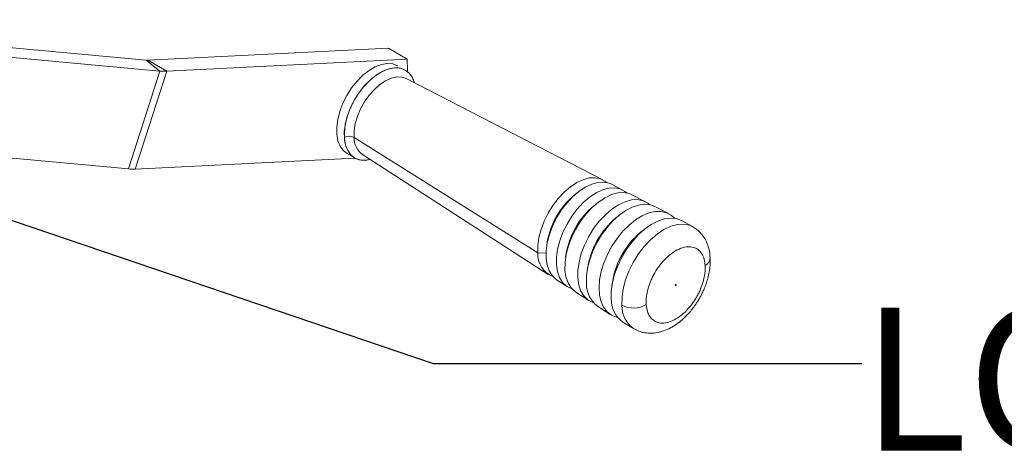
# Paper-space layout 'Top Level(2)' of a CAD drawing. Units: inches. Extents: x 10 to 812, y 15 to 629.
# Drawn here: x 585 to 628, y 258 to 277 of the extents above; entities that cross this region are included whole.
import ezdxf

# ---------------------------------------------------------------- set-up
doc = ezdxf.new("R2010")
doc.units = ezdxf.units.IN
doc.header["$MEASUREMENT"] = 0
doc.layers.add('FORMAT', color=7, linetype='Continuous')
doc.styles.add('SLDTEXTSTYLE1', font='TXT', dxfattribs={"width": 0.75})
doc.dimstyles.new('SLDDIMSTYLE7', dxfattribs={"dimtxt": 0, "dimasz": 6.066895, "dimexe": 0, "dimexo": 0.0625, "dimgap": 0, "dimtad": 0, "dimtih": 1, "dimtoh": 1, "dimdec": 0, "dimrnd": 1e-09, "dimzin": 0, "dimdsep": 46, "dimtxsty": 'Standard', "dimsah": 1, "dimcen": 0.09, "dimadec": 0, "dimazin": 0, "dimtfac": 6.066895, "dimtdec": 0, "dimtofl": 0, "dimtmove": 0, "dimatfit": 3, "dimfxl": 1, "dimfrac": 2, "dimtolj": 1, "dimtzin": 0, "dimarcsym": 0})

# ---------------------------------------------------------------- blocks, each defined once
blk = doc.blocks.new('SW_NOTE_41')
at = {"layer": 'FORMAT', "color": 0, "ltscale": 75, "insert": (80.583, 2.444), "char_height": 6.25, "attachment_point": 2, "style": 'SLDTEXTSTYLE1'}
blk.add_mtext('LOWER WINCH ASSEMBLY TO MANUALLY', dxfattribs=at)

psp = doc.layouts.new('Top Level(2)')

# ---------------------------------------------------------------- linework, layer by layer
at = {"color": 7, "linetype": 'Continuous', "lineweight": 15, "ltscale": 75}
for p, q in [((590.4846137, 274.9149854), (571.3688329, 276.685148)), ((591.0899172, 274.4431348), (571.9741364, 276.2132974)), ((601.0797353, 275.440485), (590.559655, 274.9127968)), ((601.908376, 274.9621209), (601.0797353, 275.440485)), ((590.4846137, 274.9149854), (591.0899172, 274.4431348)), ((590.559655, 274.9127968), (591.3882958, 274.4344327)), ((601.908376, 274.9621209), (591.3882958, 274.4344327)), ((589.7135058, 270.1666333), (591.0899172, 274.4431348)), ((590.0118843, 270.1579312), (591.3882958, 274.4344327)), ((610.4550836, 269.6944577), (601.86145, 274.1129137)), ((570.597725, 271.9367959), (589.7135058, 270.1666333)), ((607.6127862, 266.4977082), (599.5789867, 271.5458131)), ((599.2752842, 270.8368158), (599.6072723, 270.6451631)), ((599.9459339, 270.794783), (608.0697368, 265.5624683)), ((599.9459339, 270.794783), (599.9631705, 270.7840643)), ((590.0118843, 270.1579312), (599.6168692, 270.6397181)), ((600.0641927, 270.5426919), (600.2852109, 270.5762641)), ((611.3257421, 269.2468047), (610.8396293, 269.4967418)), ((609.335146, 269.1269167), (609.2089582, 269.0248121)), ((610.191508, 268.6635817), (610.0600662, 268.5572258)), ((612.3278688, 268.7315566), (611.7262987, 269.0408567)), ((613.3253878, 268.2186777), (612.7324691, 268.5235295)), ((611.1632861, 268.1378003), (611.0305173, 268.0303708)), ((614.3735435, 267.6474105), (613.8882305, 267.9120488)), ((612.2709966, 267.5287398), (612.0939636, 267.3854939)), ((608.0264716, 266.9764633), (608.0011554, 266.8161267)), ((608.8570144, 266.4732532), (608.8306441, 266.3062409)), ((609.798564, 265.8963337), (609.7719275, 265.7276354)), ((608.4332587, 265.328334), (608.8927948, 265.0323596)), ((610.888823, 265.2979029), (610.8533061, 265.0729617)), ((609.2714521, 264.788477), (609.8401333, 264.4222054)), ((610.2226133, 264.1758607), (610.783116, 263.8148565)), ((611.3301171, 263.4807862), (611.8019841, 263.1928563))]:
    psp.add_line(p, q, dxfattribs=at)
at = {"color": 8, "linetype": 'Continuous', "lineweight": 15, "ltscale": 75}
psp.add_line((607.9694214, 266.4942747), (607.6127862, 266.4977082), dxfattribs=at)
at = {"color": 7, "linetype": 'Continuous', "lineweight": 15, "ltscale": 75, "flags": 128}
for points in [[(599.2752842, 270.8368158), (599.1070575, 270.9692986), (598.9686666, 271.1610968), (598.8732336, 271.4013169), (598.8236582, 271.6826601), (598.8214468, 271.9965778), (598.8666665, 272.3335319), (598.9579434, 272.6832841), (599.092504, 273.0352075), (599.2662598, 273.378609), (599.4739313, 273.7030545), (599.7092086, 273.9986859), (599.9649428, 274.2565206), (600.2333636, 274.4687244), (600.5063151, 274.6288497), (600.7755039, 274.732031), (601.0327509, 274.7751333), (601.2702395, 274.756847), (601.480754, 274.6777276), (601.4896712, 274.6726621)], [(601.9193377, 274.4136594), (601.9213457, 274.4691666), (601.908376, 274.9621209)], [(602.2203487, 273.9283843), (602.128277, 274.1567284), (601.989886, 274.3485265), (601.8127421, 274.486075), (601.6022276, 274.5651943), (601.3647389, 274.5834807), (601.107492, 274.5403784), (600.8383032, 274.437197), (600.5653517, 274.2770718), (600.2969309, 274.0648679), (600.0411967, 273.8070332), (599.8059194, 273.5114018), (599.5982479, 273.1869563), (599.424492, 272.8435549), (599.2899314, 272.4916315), (599.1986546, 272.1418793), (599.1534348, 271.8049252), (599.1556463, 271.4910074), (599.2052216, 271.2096643), (599.3006546, 270.9694441), (599.4390456, 270.777646), (599.6161895, 270.6400976), (599.826704, 270.5609782), (600.0641927, 270.5426919), (600.0641927, 270.5426919)], [(610.6326613, 269.5701443), (610.5498614, 269.6370606), (610.3468819, 269.7404271), (610.1152354, 269.7856566), (609.8612407, 269.7715156), (609.5918261, 269.6983897), (609.3143405, 269.5682735), (609.036353, 269.3847164), (608.7654463, 269.1527253), (608.5090102, 268.8786283), (608.2740394, 268.5699021), (608.0669435, 268.2349678), (607.8933713, 267.8829617), (607.7580576, 267.5234856), (607.6646933, 267.1663449), (607.6158252, 266.8212816), (607.6127862, 266.4977082)], [(610.8396293, 269.4967418), (610.7304739, 269.5431163), (610.4967858, 269.5887445), (610.2405525, 269.5744788), (609.9687633, 269.5007084), (609.688832, 269.3694454), (609.4083944, 269.1842705), (609.1351, 268.9502347), (608.8764037, 268.6737219), (608.639362, 268.3622746), (608.4304407, 268.0243883), (608.2553387, 267.6692797), (608.1188324, 267.3066352), (608.0246452, 266.9463468), (607.9753464, 266.5982422), (607.9722806, 266.2718169), (608.0155316, 265.9759748), (608.1039195, 265.7187857), (608.2350334, 265.5072651), (608.4052967, 265.3471828), (608.4332587, 265.328334)], [(611.5103853, 269.116747), (611.4224113, 269.1882622), (611.2153812, 269.2936913), (610.9791122, 269.3398235), (610.7200489, 269.3254003), (610.445258, 269.2508151), (610.162235, 269.1181024), (609.8787002, 268.9308824), (609.6023875, 268.6942618), (609.340834, 268.4146951), (609.1011743, 268.0998081), (608.8899457, 267.7581901), (608.7129098, 267.3991595), (608.5748958, 267.0325098), (608.4796684, 266.6682423), (608.4298251, 266.3162931), (608.4267255, 265.9862626), (608.4704542, 265.6871532), (608.5598183, 265.4271236), (608.6923802, 265.2132669), (608.864524, 265.0514166), (609.071554, 264.9459874), (609.0977585, 264.937502)], [(611.7262987, 269.0408567), (611.6149444, 269.0881654), (611.3765486, 269.1347128), (611.1151535, 269.1201597), (610.8378892, 269.0449032), (610.5523188, 268.910996), (610.2662318, 268.7220907), (609.9874319, 268.4833403), (609.7235242, 268.2012572), (609.4817073, 267.8835358), (609.2685774, 267.5388429), (609.089948, 267.1765807), (608.9506918, 266.8066308), (608.8546072, 266.4390844), (608.8043153, 266.0839673), (608.8011877, 265.7509662), (608.84531, 265.4491644), (608.9354785, 265.1867943), (609.0692336, 264.9710127), (609.2429269, 264.8077055), (609.2714521, 264.788477)], [(612.5145695, 268.6005212), (612.4267149, 268.6716958), (612.2150227, 268.7794992), (611.973433, 268.8266702), (611.7085358, 268.8119221), (611.4275568, 268.7356573), (611.1381604, 268.5999561), (610.8482405, 268.40852), (610.5657055, 268.1665709), (610.298262, 267.8807085), (610.0532054, 267.5587305), (609.83722, 267.2094195), (609.6561974, 266.8423038), (609.5150755, 266.4673975), (609.4177036, 266.0949269), (609.3667379, 265.7350521), (609.3635685, 265.3975896), (609.4082819, 265.0917443), (609.4996584, 264.8258591), (609.6352055, 264.6071866), (609.8112258, 264.4416915), (610.0229181, 264.3338881), (610.0469727, 264.326055)], [(609.741811, 265.1599177), (609.7443211, 265.4913274), (609.7926344, 265.8444409), (609.8854996, 266.2101127), (610.0205116, 266.5788722), (610.1941737, 266.9411686), (610.401988, 267.2876186), (610.6385724, 267.6092494), (610.8977993, 267.897731), (611.172955, 268.1455917), (611.456913, 268.3464121), (611.7423191, 268.4949912), (612.0217813, 268.5874807), (612.2880617, 268.6214853), (612.5342637, 268.5961241), (612.7324691, 268.5235295)], [(611.0939501, 263.691858), (611.0553531, 263.7000645), (610.8327677, 263.7852203), (610.6427437, 263.9276376), (610.4902025, 264.123628), (610.3790949, 264.3681153), (610.3122985, 264.6547676), (610.2915434, 264.9761607), (610.317367, 265.3239706), (610.3891006, 265.6891893), (610.5048862, 266.0623578), (610.6617252, 266.4338111), (610.8555554, 266.793929), (611.0813567, 267.1333845), (611.3332811, 267.4433859), (611.6048038, 267.7159042), (611.8888925, 267.9438816), (612.1781895, 268.1214133), (612.465202, 268.2439016), (612.7424968, 268.3081739), (613.0028919, 268.3125657), (613.2396432, 268.2569632), (613.4466191, 268.1428065), (613.5873442, 268.0110112)], [(610.8226196, 264.4944996), (610.8251772, 264.8321814), (610.8744048, 265.1919777), (610.9690276, 265.56457), (611.1065948, 265.9403084), (611.2835435, 266.3094613), (611.4952908, 266.6624681), (611.7363526, 266.9901859), (612.0004855, 267.2841271), (612.2808486, 267.5366787), (612.5701807, 267.7412997), (612.8609881, 267.8926907), (613.1457392, 267.9869306), (613.4170591, 268.0215787), (613.6679206, 267.9957376), (613.8882305, 267.9120488)], [(613.6333141, 265.0739261), (613.6268454, 265.0755764), (613.6226535, 265.0809898), (613.6213766, 265.0893422), (613.6232092, 265.099362), (613.6278721, 265.1095237), (613.6346556, 265.1182804), (613.6425269, 265.1242989), (613.6502877, 265.126663), (613.6567565, 265.1250127), (613.6609484, 265.1195993), (613.6622253, 265.1112469), (613.6603927, 265.1012271), (613.6557297, 265.0910654), (613.6489462, 265.0823087), (613.6410749, 265.0762902), (613.6333141, 265.0739261)]]:
    psp.add_lwpolyline(points, dxfattribs=at)
at = {"color": 8, "linetype": 'Continuous', "lineweight": 15, "ltscale": 75, "flags": 128}
for points in [[(601.86145, 274.1129137), (601.6676119, 274.1769408), (601.4461061, 274.1830895), (601.2070459, 274.1298217), (600.9585723, 274.0189513), (600.7091468, 273.8542539), (600.4672632, 273.641338), (600.2411585, 273.3874542), (600.0385326, 273.1012483), (599.8662855, 272.7924667), (599.730283, 272.4716244), (599.6351565, 272.1496475), (599.5841453, 271.8375004), (599.5789867, 271.545813)], [(611.2918192, 264.211898), (611.2950944, 264.560628), (611.3477618, 264.9325185), (611.4483848, 265.3174254), (611.5942186, 265.7048494), (611.7812853, 266.0842226), (612.0044821, 266.4451966), (612.2577209, 266.7779251), (612.5340939, 267.073332), (612.8260625, 267.3233595), (613.1256624, 267.5211874), (613.4247214, 267.6614195), (613.7150819, 267.7402307), (613.9888237, 267.7554712), (614.2384797, 267.7067252), (614.3794037, 267.6441853)]]:
    psp.add_lwpolyline(points, dxfattribs=at)
at = {"color": 7, "linetype": 'Continuous', "lineweight": 15, "ltscale": 5625}
for centre, radius, start, end in [((590.5376682, 275.4465208), 0.5341766, 264.29997082, 272.35896477), ((591.3008723, 276.5566207), 2.1239879, 264.29997082, 272.35896477), ((599.3777147, 271.1737815), 0.4229868, 61.58625594, 121.67001583), ((589.9244608, 272.2801192), 2.1239879, 264.29997082, 272.35896477), ((611.41812, 266.3839982), 3.4430066, 129.91402723, 170.0913493), ((612.3076481, 265.8704846), 3.5028849, 129.91402362, 170.09135291), ((613.3320944, 265.2790843), 3.5870369, 129.91402482, 170.09135171), ((614.3454485, 264.6940874), 3.5089676, 129.91402687, 170.09134966), ((608.6526173, 266.4380602), 1.0415405, 176.71693419, 248.22193456), ((610.945689, 265.1386361), 1.2040661, 178.98725787, 233.09225886), ((612.0418576, 264.4709978), 1.2194645, 178.89571259, 234.29231707), ((611.7896087, 265.1627046), 1.0732324, 242.36594456, 301.59349296)]:
    psp.add_arc(centre, radius, start, end, dxfattribs=at)
at = {"color": 8, "linetype": 'Continuous', "lineweight": 15, "ltscale": 5625}
for centre, radius, start, end in [((600.4959226, 271.5286618), 0.9170963, 178.92840706, 233.15110901), ((614.7524611, 266.3045407), 0.3954624, 296.95790352, 359.72516628), ((612.5128506, 264.1859622), 1.2213069, 178.78316753, 234.40486222)]:
    psp.add_arc(centre, radius, start, end, dxfattribs=at)
at = {"color": 8, "linetype": 'Continuous', "lineweight": 15, "ltscale": 75}
for points, knots in [([(602.2142398, 273.9315252), (602.2032547, 273.9672865), (602.1667681, 274.0860662), (602.0679513, 274.2646248), (601.9272536, 274.4122506), (601.7824857, 274.5017741), (601.6531965, 274.5523786), (601.5089426, 274.5804625), (601.2916788, 274.5840221), (600.9884538, 274.5164863), (600.6013133, 274.3165415), (600.282682, 274.0593505), (600.0456032, 273.8129868), (599.8831461, 273.6162435), (599.7350696, 273.4091803), (599.6061386, 273.2007214), (599.493638, 272.9904658), (599.3911996, 272.7669235), (599.3017174, 272.5302283), (599.2316588, 272.2888895), (599.1577773, 271.9463621), (599.1565279, 271.7056898), (599.1556354, 271.5337797)], [0, 0, 0, 0, 0.0249618443, 0.0829097326, 0.1476974413, 0.1835076777, 0.2193327057, 0.2581846089, 0.297051247, 0.3792795794, 0.4640386043, 0.5487976293, 0.58997987, 0.6311768418, 0.6700287425, 0.7088953786, 0.7447056164, 0.7805306461, 0.8237377817, 0.8647048335, 0.9033598427, 1, 1, 1, 1]), ([(599.1556354, 271.5337797), (599.1605007, 271.4798457), (599.170209, 271.3722245), (599.2023773, 271.2238173), (599.2589668, 271.0506799), (599.3603194, 270.8609397), (599.5017653, 270.7139728), (599.6464443, 270.6244565), (599.7756709, 270.5734999), (599.9202731, 270.5469331), (600.0821503, 270.5382965), (600.2026242, 270.5715651), (600.2655341, 270.5889374)], [0, 0, 0, 0, 0.0786432505, 0.1569266907, 0.2355580342, 0.3763802402, 0.5338242527, 0.6208485885, 0.7079088702, 0.8023249202, 0.8967767781, 1, 1, 1, 1])]:
    psp.add_open_spline(points, degree=3, knots=knots, dxfattribs=at)
at = {"color": 7, "linetype": 'Continuous', "lineweight": 15, "ltscale": 75}
for points, knots in [([(615.1442962, 266.3021212), (615.1400862, 266.3658258), (615.1297171, 266.5227306), (615.0734044, 266.7602781), (614.9780707, 267.0107221), (614.8438926, 267.2383831), (614.673339, 267.436491), (614.5100817, 267.5686194), (614.404405, 267.6296014), (614.3735435, 267.6474105)], [0, 0, 0, 0, 0.1138454103, 0.2804015933, 0.4462581659, 0.6100714144, 0.7719689045, 0.9334064006, 1, 1, 1, 1]), ([(612.3518635, 264.2485399), (612.3499524, 264.3181083), (612.3461305, 264.4572355), (612.3753426, 264.6982899), (612.4382622, 264.9742008), (612.5308496, 265.234218), (612.6315602, 265.4539276), (612.7572005, 265.6888426), (612.9515854, 265.9810398), (613.233319, 266.2972593), (613.5481165, 266.5512136), (613.8685402, 266.7167586), (614.1194255, 266.7726194), (614.2992152, 266.7696822), (614.4185715, 266.7464498), (614.525574, 266.7045745), (614.6453848, 266.6304902), (614.7617467, 266.5083684), (614.8835524, 266.2886721), (614.9132026, 266.0815382), (614.9317384, 265.9520492)], [0, 0, 0, 0, 0.04521135469, 0.09041647984, 0.14449488716, 0.2049563846, 0.23837394699, 0.27180819074, 0.34421893469, 0.42095645497, 0.50005568037, 0.57915490577, 0.65589242606, 0.69214855029, 0.7284212927, 0.7618388566, 0.7952731023, 0.85573459974, 0.90981300706, 1, 1, 1, 1]), ([(614.6744808, 264.5041411), (614.6804649, 264.5145752), (614.7009548, 264.550302), (614.7454668, 264.6313106), (614.81282, 264.7630934), (614.8947398, 264.943598), (614.978742, 265.1615361), (615.0541658, 265.4066596), (615.1134407, 265.6697468), (615.147585, 265.9424451), (615.1591128, 266.1557162), (615.1471744, 266.2736809), (615.1442962, 266.3021212)], [0, 0, 0, 0, 0.0182703076, 0.0625589061, 0.1404115176, 0.2433261748, 0.365190745, 0.500077844, 0.6441457234, 0.7948607471, 0.9505426258, 1, 1, 1, 1]), ([(614.9317384, 265.9520492), (614.9336495, 265.8824808), (614.9374714, 265.7433536), (614.9082593, 265.5022992), (614.8453396, 265.2263883), (614.7527523, 264.9663711), (614.6520417, 264.7466615), (614.5264014, 264.5117465), (614.3320164, 264.2195493), (614.0502829, 263.9033298), (613.7354854, 263.6493755), (613.4150616, 263.4838306), (613.1641763, 263.4279697), (612.9843866, 263.4309069), (612.8650304, 263.4541393), (612.7580278, 263.4960146), (612.638217, 263.5700989), (612.5218551, 263.6922207), (612.4000495, 263.911917), (612.3703992, 264.1190509), (612.3518635, 264.2485399)], [0, 0, 0, 0, 0.0452113547, 0.0904164798, 0.1444948872, 0.2049563846, 0.238373947, 0.2718081907, 0.3442189347, 0.420956455, 0.5000556804, 0.5791549058, 0.6558924261, 0.6921485503, 0.7284212927, 0.7618388566, 0.7952731023, 0.8557345997, 0.9098130071, 1, 1, 1, 1]), ([(611.8019841, 263.1928563), (611.875433, 263.1532961), (612.027561, 263.0713589), (612.2848388, 263.0041955), (612.5600289, 262.9824275), (612.8448251, 263.0121909), (613.1316398, 263.0915693), (613.4123795, 263.2170388), (613.6777006, 263.3804449), (613.9285677, 263.5773602), (614.1425416, 263.7840026), (614.3098179, 263.9750667), (614.4234794, 264.1211677), (614.5008157, 264.2293553), (614.5537263, 264.3080212), (614.5901637, 264.3646198), (614.6154097, 264.4050868), (614.6329928, 264.4339082), (614.6452848, 264.4543878), (614.6586311, 264.476858), (614.6679155, 264.4928399), (614.6744808, 264.5041411)], [0, 0, 0, 0, 0.0763541953, 0.15814538541, 0.24199279888, 0.32885348632, 0.41865998909, 0.50976302169, 0.59957614676, 0.68520706071, 0.77442240946, 0.83936978529, 0.88600761688, 0.91924806147, 0.94284732951, 0.95956836641, 0.97140394873, 0.97977723122, 0.9856995448, 0.98988778668, 1, 1, 1, 1])]:
    psp.add_open_spline(points, degree=3, knots=knots, dxfattribs=at)

# ---------------------------------------------------------------- block references
at = {"layer": 'FORMAT', "color": 7, "ltscale": 75}
psp.add_blockref('SW_NOTE_41', (621.7828092, 261.6640484), dxfattribs=at)

# ---------------------------------------------------------------- leaders
psp.add_leader([(568.7318496, 273.3185901), (603.0328092, 261.6640484), (621.7828092, 261.6640484)], dimstyle='SLDDIMSTYLE7', dxfattribs=at)

doc.saveas('drawing.dxf')
